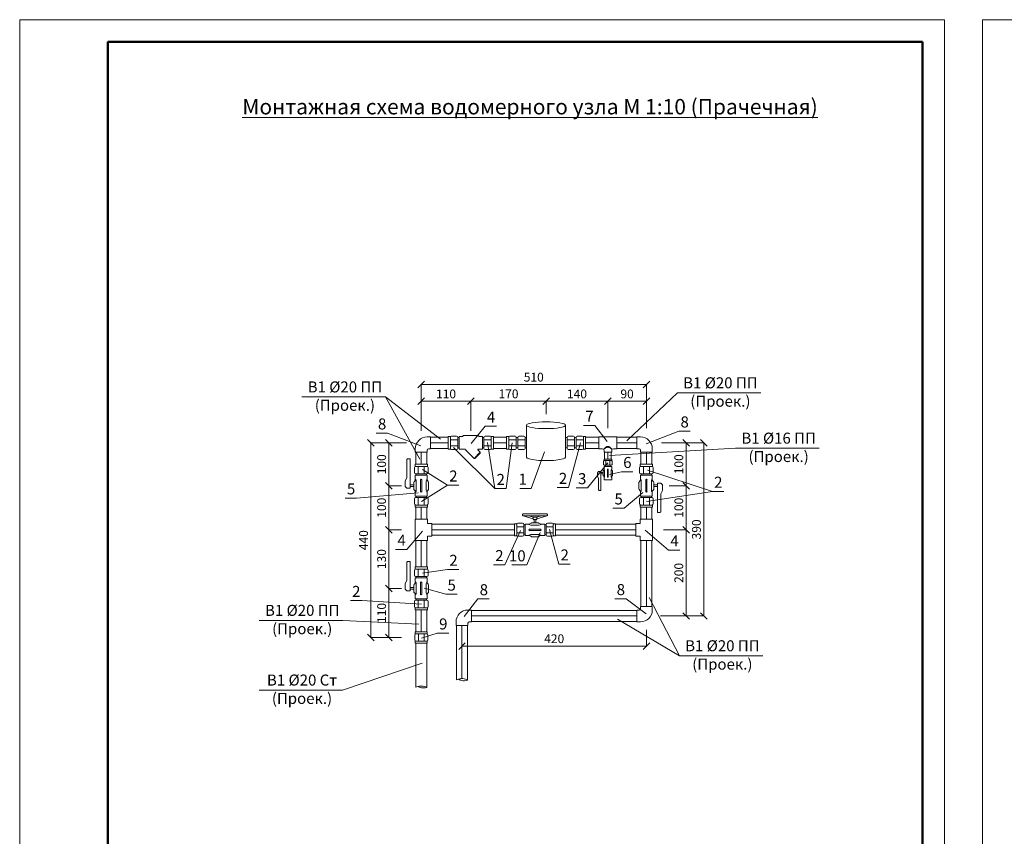
# Model space of a CAD drawing. Units: millimetres. Extents: x 423 to 1372, y -216 to 509.
# Drawn here: x 642 to 866, y 109 to 294 of the extents above; entities that cross this region are included whole.
import ezdxf

# ---------------------------------------------------------------- set-up
doc = ezdxf.new("R2010")
doc.units = ezdxf.units.MM
doc.layers.get('0').update_dxf_attribs({"lineweight": 15})
doc.layers.add('В1', color=150, linetype='Continuous', lineweight=15)
doc.styles.add('ГОСТ 20', font='isocpeui.ttf', dxfattribs={"height": 2})
doc.styles.add('ГОСТ25', font='isocpeui.ttf', dxfattribs={"height": 2.5})
doc.dimstyles.new('План50', dxfattribs={"dimtxt": 2, "dimasz": 1.5, "dimexe": 0, "dimexo": 0, "dimgap": 0.4, "dimtad": 1, "dimdec": 0, "dimlfac": 10, "dimrnd": 10, "dimtxsty": 'ГОСТ 20', "dimblk": 'OBLIQUE', "dimcen": 1.5, "dimclrd": 2, "dimclre": 2, "dimclrt": 2, "dimadec": 0, "dimazin": 0, "dimtfac": 1, "dimtdec": 0, "dimtmove": 2, "dimatfit": 3, "dimfxl": 0, "dimlwd": 9, "dimlwe": 9, "dimarcsym": 0})

# ---------------------------------------------------------------- blocks, each defined once
blk = doc.blocks.new('_Oblique')
at = {"color": 0, "linetype": 'ByBlock', "lineweight": -2}
blk.add_line((-0.5, -0.5), (0.5, 0.5), dxfattribs=at)
blk = doc.blocks.new('*D50')
at = {"color": 2, "linetype": 'Continuous', "lineweight": 9}
for p, q in [((728.76, 165.07), (725.94, 165.07)), ((725.94, 153.92), (725.94, 165.07)), ((728.76, 153.92), (725.94, 153.92))]:
    blk.add_line(p, q, dxfattribs=at)
at = {"layer": 'Defpoints', "color": 0, "lineweight": 9}
for p in [(725.94, 165.07), (728.76, 165.07), (728.76, 153.92)]:
    blk.add_point(p, dxfattribs=at)
at = {"color": 2, "lineweight": 9, "xscale": 1.5, "yscale": 1.5, "zscale": 1.5}
for p, rotation in [((725.94, 165.07), 90), ((725.94, 153.92), 270)]:
    blk.add_blockref('_Oblique', p, dxfattribs=dict(at, rotation=rotation))
at = {"color": 2, "lineweight": 9, "insert": (724.54, 159.49), "char_height": 2, "attachment_point": 5, "rotation": 90, "style": 'ГОСТ 20'}
blk.add_mtext('110', dxfattribs=at)
blk = doc.blocks.new('*D51')
at = {"color": 2, "linetype": 'Continuous', "lineweight": 9}
for p, q in [((728.76, 178.36), (725.94, 178.36)), ((725.94, 165.07), (725.94, 178.36)), ((728.76, 165.07), (725.94, 165.07))]:
    blk.add_line(p, q, dxfattribs=at)
at = {"layer": 'Defpoints', "color": 0, "lineweight": 9}
for p in [(725.94, 178.36), (728.76, 178.36), (728.76, 165.07)]:
    blk.add_point(p, dxfattribs=at)
at = {"color": 2, "lineweight": 9, "xscale": 1.5, "yscale": 1.5, "zscale": 1.5}
for p, rotation in [((725.94, 178.36), 90), ((725.94, 165.07), 270)]:
    blk.add_blockref('_Oblique', p, dxfattribs=dict(at, rotation=rotation))
at = {"color": 2, "lineweight": 9, "insert": (724.54, 171.71), "char_height": 2, "attachment_point": 5, "rotation": 90, "style": 'ГОСТ 20'}
blk.add_mtext('130', dxfattribs=at)
blk = doc.blocks.new('*D52')
at = {"color": 2, "linetype": 'Continuous', "lineweight": 9}
for p, q in [((728.76, 188.37), (725.94, 188.37)), ((725.94, 178.36), (725.94, 188.37)), ((728.76, 178.36), (725.94, 178.36))]:
    blk.add_line(p, q, dxfattribs=at)
at = {"layer": 'Defpoints', "color": 0, "lineweight": 9}
for p in [(725.94, 188.37), (728.76, 188.37), (728.76, 178.36)]:
    blk.add_point(p, dxfattribs=at)
at = {"color": 2, "lineweight": 9, "xscale": 1.5, "yscale": 1.5, "zscale": 1.5}
for p, rotation in [((725.94, 188.37), 90), ((725.94, 178.36), 270)]:
    blk.add_blockref('_Oblique', p, dxfattribs=dict(at, rotation=rotation))
at = {"color": 2, "lineweight": 9, "insert": (724.54, 183.37), "char_height": 2, "attachment_point": 5, "rotation": 90, "style": 'ГОСТ 20'}
blk.add_mtext('100', dxfattribs=at)
blk = doc.blocks.new('*D53')
at = {"color": 2, "linetype": 'Continuous', "lineweight": 9}
for p, q in [((729.93, 198.1), (725.94, 198.1)), ((725.94, 188.37), (725.94, 198.1)), ((728.76, 188.37), (725.94, 188.37))]:
    blk.add_line(p, q, dxfattribs=at)
at = {"layer": 'Defpoints', "color": 0, "lineweight": 9}
for p in [(725.94, 198.1), (729.93, 198.1), (728.76, 188.37)]:
    blk.add_point(p, dxfattribs=at)
at = {"color": 2, "lineweight": 9, "xscale": 1.5, "yscale": 1.5, "zscale": 1.5}
for p, rotation in [((725.94, 198.1), 90), ((725.94, 188.37), 270)]:
    blk.add_blockref('_Oblique', p, dxfattribs=dict(at, rotation=rotation))
at = {"color": 2, "lineweight": 9, "insert": (724.54, 193.24), "char_height": 2, "attachment_point": 5, "rotation": 90, "style": 'ГОСТ 20'}
blk.add_mtext('100', dxfattribs=at)
blk = doc.blocks.new('*D54')
at = {"color": 2, "linetype": 'Continuous', "lineweight": 9}
for p, q in [((729.93, 198.1), (721.84, 198.1)), ((721.84, 198.1), (721.84, 153.92)), ((728.76, 153.92), (721.84, 153.92))]:
    blk.add_line(p, q, dxfattribs=at)
at = {"layer": 'Defpoints', "color": 0, "lineweight": 9}
for p in [(729.93, 198.1), (721.84, 153.92), (728.76, 153.92)]:
    blk.add_point(p, dxfattribs=at)
at = {"color": 2, "lineweight": 9, "xscale": 1.5, "yscale": 1.5, "zscale": 1.5}
for p, rotation in [((721.84, 198.1), 90), ((721.84, 153.92), 270)]:
    blk.add_blockref('_Oblique', p, dxfattribs=dict(at, rotation=rotation))
at = {"color": 2, "lineweight": 9, "insert": (720.44, 176.01), "char_height": 2, "attachment_point": 5, "rotation": 90, "style": 'ГОСТ 20'}
blk.add_mtext('440', dxfattribs=at)
blk = doc.blocks.new('*D55')
at = {"color": 2, "linetype": 'Continuous', "lineweight": 9}
for p, q in [((733.27, 200.85), (733.27, 207.54)), ((733.27, 207.54), (744.54, 207.54)), ((744.54, 200.85), (744.54, 207.54))]:
    blk.add_line(p, q, dxfattribs=at)
at = {"layer": 'Defpoints', "color": 0, "lineweight": 9}
for p in [(744.54, 207.54), (733.27, 200.85), (744.54, 200.85)]:
    blk.add_point(p, dxfattribs=at)
at = {"color": 2, "lineweight": 9, "xscale": 1.5, "yscale": 1.5, "zscale": 1.5, "rotation": 180}
blk.add_blockref('_Oblique', (733.27, 207.54), dxfattribs=at)
at = {"color": 2, "lineweight": 9, "xscale": 1.5, "yscale": 1.5, "zscale": 1.5}
blk.add_blockref('_Oblique', (744.54, 207.54), dxfattribs=at)
at = {"color": 2, "lineweight": 9, "insert": (738.91, 208.94), "char_height": 2, "attachment_point": 5, "style": 'ГОСТ 20'}
blk.add_mtext('110', dxfattribs=at)
blk = doc.blocks.new('*D56')
at = {"color": 2, "linetype": 'Continuous', "lineweight": 9}
for p, q in [((744.54, 200.85), (744.54, 207.54)), ((744.54, 207.54), (761.63, 207.54)), ((761.63, 204.64), (761.63, 207.54))]:
    blk.add_line(p, q, dxfattribs=at)
at = {"layer": 'Defpoints', "color": 0, "lineweight": 9}
for p in [(761.63, 207.54), (761.63, 204.64), (744.54, 200.85)]:
    blk.add_point(p, dxfattribs=at)
at = {"color": 2, "lineweight": 9, "xscale": 1.5, "yscale": 1.5, "zscale": 1.5, "rotation": 180}
blk.add_blockref('_Oblique', (744.54, 207.54), dxfattribs=at)
at = {"color": 2, "lineweight": 9, "xscale": 1.5, "yscale": 1.5, "zscale": 1.5}
blk.add_blockref('_Oblique', (761.63, 207.54), dxfattribs=at)
at = {"color": 2, "lineweight": 9, "insert": (753.09, 208.95), "char_height": 2, "attachment_point": 5, "style": 'ГОСТ 20'}
blk.add_mtext('170', dxfattribs=at)
blk = doc.blocks.new('*D57')
at = {"color": 2, "linetype": 'Continuous', "lineweight": 9}
for p, q in [((761.63, 204.64), (761.63, 207.54)), ((761.63, 207.54), (775.65, 207.54)), ((775.65, 201.42), (775.65, 207.54))]:
    blk.add_line(p, q, dxfattribs=at)
at = {"layer": 'Defpoints', "color": 0, "lineweight": 9}
for p in [(775.65, 207.54), (761.63, 204.64), (775.65, 201.42)]:
    blk.add_point(p, dxfattribs=at)
at = {"color": 2, "lineweight": 9, "xscale": 1.5, "yscale": 1.5, "zscale": 1.5, "rotation": 180}
blk.add_blockref('_Oblique', (761.63, 207.54), dxfattribs=at)
at = {"color": 2, "lineweight": 9, "xscale": 1.5, "yscale": 1.5, "zscale": 1.5}
blk.add_blockref('_Oblique', (775.65, 207.54), dxfattribs=at)
at = {"color": 2, "lineweight": 9, "insert": (768.64, 208.94), "char_height": 2, "attachment_point": 5, "style": 'ГОСТ 20'}
blk.add_mtext('140', dxfattribs=at)
blk = doc.blocks.new('*D58')
at = {"color": 2, "linetype": 'Continuous', "lineweight": 9}
for p, q in [((775.65, 201.42), (775.65, 207.54)), ((775.65, 207.54), (784.4, 207.54)), ((784.4, 201.42), (784.4, 207.54))]:
    blk.add_line(p, q, dxfattribs=at)
at = {"layer": 'Defpoints', "color": 0, "lineweight": 9}
for p in [(784.4, 207.54), (775.65, 201.42), (784.4, 201.42)]:
    blk.add_point(p, dxfattribs=at)
at = {"color": 2, "lineweight": 9, "xscale": 1.5, "yscale": 1.5, "zscale": 1.5, "rotation": 180}
blk.add_blockref('_Oblique', (775.65, 207.54), dxfattribs=at)
at = {"color": 2, "lineweight": 9, "xscale": 1.5, "yscale": 1.5, "zscale": 1.5}
blk.add_blockref('_Oblique', (784.4, 207.54), dxfattribs=at)
at = {"color": 2, "lineweight": 9, "insert": (780.02, 208.94), "char_height": 2, "attachment_point": 5, "style": 'ГОСТ 20'}
blk.add_mtext('90', dxfattribs=at)
blk = doc.blocks.new('*D59')
at = {"color": 2, "linetype": 'Continuous', "lineweight": 9}
for p, q in [((733.27, 207.54), (733.27, 211.35)), ((733.27, 211.35), (784.4, 211.35)), ((784.4, 207.54), (784.4, 211.35))]:
    blk.add_line(p, q, dxfattribs=at)
at = {"layer": 'Defpoints', "color": 0, "lineweight": 9}
for p in [(784.4, 211.35), (733.27, 207.54), (784.4, 207.54)]:
    blk.add_point(p, dxfattribs=at)
at = {"color": 2, "lineweight": 9, "xscale": 1.5, "yscale": 1.5, "zscale": 1.5, "rotation": 180}
blk.add_blockref('_Oblique', (733.27, 211.35), dxfattribs=at)
at = {"color": 2, "lineweight": 9, "xscale": 1.5, "yscale": 1.5, "zscale": 1.5}
blk.add_blockref('_Oblique', (784.4, 211.35), dxfattribs=at)
at = {"color": 2, "lineweight": 9, "insert": (758.83, 212.75), "char_height": 2, "attachment_point": 5, "style": 'ГОСТ 20'}
blk.add_mtext('510', dxfattribs=at)
blk = doc.blocks.new('*D60')
at = {"color": 2, "linetype": 'Continuous', "lineweight": 9}
for p, q in [((787.84, 198.1), (793.42, 198.1)), ((793.42, 198.1), (793.42, 188.37)), ((789.54, 188.37), (793.42, 188.37))]:
    blk.add_line(p, q, dxfattribs=at)
at = {"layer": 'Defpoints', "color": 0, "lineweight": 9}
for p in [(787.84, 198.1), (789.54, 188.37), (793.42, 188.37)]:
    blk.add_point(p, dxfattribs=at)
at = {"color": 2, "lineweight": 9, "xscale": 1.5, "yscale": 1.5, "zscale": 1.5}
for p, rotation in [((793.42, 198.1), 90), ((793.42, 188.37), 270)]:
    blk.add_blockref('_Oblique', p, dxfattribs=dict(at, rotation=rotation))
at = {"color": 2, "lineweight": 9, "insert": (792.02, 193.24), "char_height": 2, "attachment_point": 5, "rotation": 90, "style": 'ГОСТ 20'}
blk.add_mtext('100', dxfattribs=at)
blk = doc.blocks.new('*D61')
at = {"color": 2, "linetype": 'Continuous', "lineweight": 9}
for p, q in [((789.54, 188.37), (793.42, 188.37)), ((793.42, 188.37), (793.42, 178.36)), ((788.32, 178.36), (793.42, 178.36))]:
    blk.add_line(p, q, dxfattribs=at)
at = {"layer": 'Defpoints', "color": 0, "lineweight": 9}
for p in [(789.54, 188.37), (788.32, 178.36), (793.42, 178.36)]:
    blk.add_point(p, dxfattribs=at)
at = {"color": 2, "lineweight": 9, "xscale": 1.5, "yscale": 1.5, "zscale": 1.5}
for p, rotation in [((793.42, 188.37), 90), ((793.42, 178.36), 270)]:
    blk.add_blockref('_Oblique', p, dxfattribs=dict(at, rotation=rotation))
at = {"color": 2, "lineweight": 9, "insert": (792.02, 183.37), "char_height": 2, "attachment_point": 5, "rotation": 90, "style": 'ГОСТ 20'}
blk.add_mtext('100', dxfattribs=at)
blk = doc.blocks.new('*D62')
at = {"color": 2, "linetype": 'Continuous', "lineweight": 9}
for p, q in [((788.32, 178.36), (793.42, 178.36)), ((793.42, 178.36), (793.42, 158.8)), ((787.62, 158.8), (793.42, 158.8))]:
    blk.add_line(p, q, dxfattribs=at)
at = {"layer": 'Defpoints', "color": 0, "lineweight": 9}
for p in [(788.32, 178.36), (787.62, 158.8), (793.42, 158.8)]:
    blk.add_point(p, dxfattribs=at)
at = {"color": 2, "lineweight": 9, "xscale": 1.5, "yscale": 1.5, "zscale": 1.5}
for p, rotation in [((793.42, 178.36), 90), ((793.42, 158.8), 270)]:
    blk.add_blockref('_Oblique', p, dxfattribs=dict(at, rotation=rotation))
at = {"color": 2, "lineweight": 9, "insert": (792.02, 168.58), "char_height": 2, "attachment_point": 5, "rotation": 90, "style": 'ГОСТ 20'}
blk.add_mtext('200', dxfattribs=at)
blk = doc.blocks.new('*D63')
at = {"color": 2, "linetype": 'Continuous', "lineweight": 9}
for p, q in [((793.42, 198.1), (797.42, 198.1)), ((797.42, 198.1), (797.42, 158.8)), ((793.42, 158.8), (797.42, 158.8))]:
    blk.add_line(p, q, dxfattribs=at)
at = {"layer": 'Defpoints', "color": 0, "lineweight": 9}
for p in [(793.42, 198.1), (793.42, 158.8), (797.42, 158.8)]:
    blk.add_point(p, dxfattribs=at)
at = {"color": 2, "lineweight": 9, "xscale": 1.5, "yscale": 1.5, "zscale": 1.5}
for p, rotation in [((797.42, 198.1), 90), ((797.42, 158.8), 270)]:
    blk.add_blockref('_Oblique', p, dxfattribs=dict(at, rotation=rotation))
at = {"color": 2, "lineweight": 9, "insert": (796.02, 178.45), "char_height": 2, "attachment_point": 5, "rotation": 90, "style": 'ГОСТ 20'}
blk.add_mtext('390', dxfattribs=at)
blk = doc.blocks.new('*D64')
at = {"color": 2, "linetype": 'Continuous', "lineweight": 9}
for p, q in [((784.4, 155.68), (784.4, 151.98)), ((742.53, 150.62), (742.53, 151.98)), ((784.4, 151.98), (742.53, 151.98))]:
    blk.add_line(p, q, dxfattribs=at)
at = {"layer": 'Defpoints', "color": 0, "lineweight": 9}
for p in [(784.4, 155.68), (742.53, 151.98), (742.53, 150.62)]:
    blk.add_point(p, dxfattribs=at)
at = {"color": 2, "lineweight": 9, "xscale": 1.5, "yscale": 1.5, "zscale": 1.5, "rotation": 180}
blk.add_blockref('_Oblique', (742.53, 151.98), dxfattribs=at)
at = {"color": 2, "lineweight": 9, "xscale": 1.5, "yscale": 1.5, "zscale": 1.5}
blk.add_blockref('_Oblique', (784.4, 151.98), dxfattribs=at)
at = {"color": 2, "lineweight": 9, "insert": (763.47, 153.38), "char_height": 2, "attachment_point": 5, "style": 'ГОСТ 20'}
blk.add_mtext('420', dxfattribs=at)

msp = doc.modelspace()

# ---------------------------------------------------------------- linework, layer by layer
at = {"color": 2, "lineweight": 0}
for p, q in [((642.1, 294.13), (852.1, 294.13)), ((642.1, -2.87), (642.1, 294.13)), ((852.1, 294.13), (852.1, -2.87)), ((860.72, 294.13), (1070.72, 294.13)), ((860.72, -2.87), (860.72, 294.13))]:
    msp.add_line(p, q, dxfattribs=at)
at = {"lineweight": 50}
for p, q in [((662.1, 289.13), (847.1, 289.13)), ((662.1, 2.13), (662.1, 289.13)), ((847.1, 289.13), (847.1, 2.13))]:
    msp.add_line(p, q, dxfattribs=at)
at = {"lineweight": 9}
for p, q in [((747.78, 201.87), (744.64, 197.94)), ((750.36, 201.87), (747.78, 201.87)), ((772.69, 202.06), (770.11, 202.06)), ((772.69, 202.06), (775.46, 198.37)), ((725.62, 200.31), (723.04, 200.31)), ((725.62, 200.31), (733.21, 197.41)), ((791.74, 200.76), (784.37, 197.85)), ((794.32, 200.76), (791.74, 200.76)), ((749.97, 187.7), (740.63, 197.04)), ((749.97, 187.7), (748.3, 198.14)), ((752.55, 187.7), (753.92, 198.12)), ((766.7, 187.95), (769.42, 198.09)), ((758.24, 187.77), (761.23, 196.08)), ((771.06, 187.88), (775.62, 193.57)), ((739.22, 188.49), (733.55, 192.05)), ((778.73, 191.55), (776.03, 190.91)), ((781.31, 191.55), (778.73, 191.55)), ((799.38, 187.08), (784.64, 191.91)), ((739.22, 188.49), (733.37, 184.82)), ((741.8, 188.49), (739.22, 188.49)), ((766.7, 187.95), (764.12, 187.95)), ((771.06, 187.88), (768.48, 187.88)), ((718.58, 185.57), (732.56, 186.73)), ((752.55, 187.7), (749.97, 187.7)), ((758.24, 187.77), (755.66, 187.77)), ((779.34, 183.27), (783.57, 186.81)), ((799.38, 187.08), (784.45, 184.81)), ((801.96, 187.08), (799.38, 187.08)), ((718.58, 185.57), (715.99, 185.57)), ((779.34, 183.27), (776.75, 183.27)), ((730.04, 173.89), (733.6, 178.04)), ((752.26, 170.42), (755.84, 178.2)), ((757.28, 170.38), (760.28, 177.78)), ((764.51, 170.57), (762.38, 178.42)), ((789.44, 173.74), (784.1, 178.31)), ((730.04, 173.89), (727.46, 173.89)), ((792.02, 173.74), (789.44, 173.74)), ((752.26, 170.42), (749.68, 170.42)), ((757.28, 170.38), (753.83, 170.38)), ((767.09, 170.57), (764.51, 170.57)), ((739.24, 169.36), (733.53, 168.5)), ((741.82, 169.36), (739.24, 169.36)), ((738.83, 163.72), (733.96, 165.13)), ((741.41, 163.72), (738.83, 163.72)), ((719.76, 162.3), (717.18, 162.3)), ((719.76, 162.3), (733.37, 161.47)), ((746.14, 162.67), (743, 158.66)), ((748.72, 162.67), (746.14, 162.67)), ((779.83, 162.71), (777.25, 162.71)), ((779.83, 162.71), (784.32, 159.28)), ((736.93, 154.91), (733.3, 153.78)), ((739.51, 154.91), (736.93, 154.91))]:
    msp.add_line(p, q, dxfattribs=at)
at = {"layer": 'В1', "lineweight": 9}
for p, q in [((706.19, 208.51), (725.14, 208.51)), ((725.14, 208.51), (732.96, 194.37)), ((725.14, 208.51), (737.62, 198.95)), ((791.45, 209.44), (779.95, 198.59)), ((791.45, 209.44), (810.4, 209.44)), ((773.6, 196.76), (773.6, 199.45)), ((773.6, 199.45), (777.7, 199.45)), ((777.7, 196.76), (777.7, 199.45)), ((774.39, 196.76), (773.6, 196.76)), ((804.67, 196.88), (776.05, 195.22)), ((776.91, 196.76), (777.7, 196.76)), ((804.67, 196.88), (823.62, 196.88)), ((774.78, 195.97), (774.78, 196.37)), ((776.52, 195.97), (774.78, 195.97)), ((774.86, 195.97), (774.86, 194.39)), ((776.44, 195.97), (776.44, 194.39)), ((776.52, 195.97), (776.52, 196.37)), ((774.86, 194.39), (776.44, 194.39)), ((774.96, 192.73), (774.96, 193.06)), ((776.33, 192.73), (776.33, 193.06)), ((791.9, 149.76), (785.03, 162.97)), ((696.49, 157.8), (715.44, 157.8)), ((715.44, 157.8), (732.7, 156.94)), ((791.9, 149.76), (777.87, 158.09)), ((715.4, 141.98), (733.46, 148.12)), ((791.9, 149.76), (810.85, 149.76)), ((696.45, 141.98), (715.4, 141.98))]:
    msp.add_line(p, q, dxfattribs=at)
at = {"layer": 'В1'}
for p, q in [((757.2, 202.09), (757.2, 194.82)), ((766.06, 202.09), (766.06, 194.82)), ((735.41, 199.45), (734.62, 199.45)), ((735.41, 196.76), (735.41, 199.45)), ((735.41, 199.35), (739.41, 199.35)), ((739.41, 196.69), (739.41, 199.52)), ((739.41, 199.52), (739.94, 199.52)), ((739.91, 199.38), (739.91, 196.83)), ((741.32, 199.65), (740.17, 199.65)), ((741.59, 199.38), (741.59, 196.83)), ((741.92, 199.28), (741.59, 199.28)), ((741.92, 196.69), (741.92, 199.52)), ((742.57, 199.52), (741.92, 199.52)), ((742.68, 199.57), (742.86, 199.74)), ((746.11, 199.79), (742.97, 199.79)), ((746.4, 199.57), (746.22, 199.74)), ((747.16, 199.52), (746.52, 199.52)), ((747.16, 196.69), (747.16, 199.52)), ((747.16, 199.28), (747.5, 199.28)), ((747.5, 199.38), (747.5, 196.83)), ((747.77, 199.65), (748.91, 199.65)), ((749.67, 199.52), (749.14, 199.52)), ((749.18, 199.38), (749.18, 196.83)), ((749.67, 196.69), (749.67, 199.52)), ((749.67, 199.35), (752.67, 199.35)), ((752.67, 196.69), (752.67, 199.52)), ((752.67, 199.52), (753.2, 199.52)), ((753.16, 199.38), (753.16, 196.83)), ((754.58, 199.65), (753.43, 199.65)), ((754.85, 199.38), (754.85, 196.83)), ((755.18, 199.28), (754.85, 199.28)), ((755.18, 199.38), (755.18, 196.83)), ((756.6, 199.65), (755.45, 199.65)), ((756.87, 199.38), (756.87, 196.83)), ((757.2, 199.28), (756.87, 199.28)), ((766.06, 199.28), (766.4, 199.28)), ((766.4, 199.38), (766.4, 196.83)), ((766.67, 199.65), (767.81, 199.65)), ((768.08, 199.38), (768.08, 196.83)), ((768.08, 199.28), (768.42, 199.28)), ((768.42, 199.38), (768.42, 196.83)), ((768.69, 199.65), (769.83, 199.65)), ((770.6, 199.52), (770.07, 199.52)), ((770.1, 199.38), (770.1, 196.83)), ((770.6, 196.69), (770.6, 199.52)), ((770.6, 199.35), (773.6, 199.35)), ((777.7, 199.35), (782.26, 199.35)), ((782.26, 196.76), (782.26, 199.45)), ((782.26, 199.45), (783.05, 199.45)), ((731.93, 195.96), (731.93, 196.76)), ((735.41, 196.76), (734.92, 196.76)), ((735.41, 198.1), (739.41, 198.1)), ((735.41, 196.85), (739.41, 196.85)), ((741.59, 198.79), (739.91, 198.79)), ((741.59, 197.42), (739.91, 197.42)), ((741.92, 196.93), (741.59, 196.93)), ((747.16, 196.93), (747.5, 196.93)), ((747.5, 198.79), (749.18, 198.79)), ((747.5, 197.42), (749.18, 197.42)), ((749.67, 198.1), (752.67, 198.1)), ((749.67, 196.85), (752.67, 196.85)), ((754.85, 198.79), (753.16, 198.79)), ((754.85, 197.42), (753.16, 197.42)), ((755.18, 196.93), (754.85, 196.93)), ((756.87, 198.79), (755.18, 198.79)), ((756.87, 197.42), (755.18, 197.42)), ((757.2, 196.93), (756.87, 196.93)), ((766.06, 196.93), (766.4, 196.93)), ((766.4, 198.79), (768.08, 198.79)), ((766.4, 197.42), (768.08, 197.42)), ((768.08, 196.93), (768.42, 196.93)), ((768.42, 198.79), (770.1, 198.79)), ((768.42, 197.42), (770.1, 197.42)), ((770.6, 198.1), (773.6, 198.1)), ((770.6, 196.85), (773.6, 196.85)), ((777.7, 198.1), (782.26, 198.1)), ((777.7, 196.85), (782.26, 196.85)), ((782.26, 196.76), (782.75, 196.76)), ((785.74, 195.96), (785.74, 196.76)), ((734.62, 195.96), (731.93, 195.96)), ((732.02, 193.25), (732.02, 195.96)), ((733.27, 193.25), (733.27, 195.96)), ((734.52, 193.25), (734.52, 195.96)), ((734.62, 195.96), (734.62, 196.45)), ((739.41, 196.69), (739.94, 196.69)), ((741.32, 196.56), (740.17, 196.56)), ((741.92, 196.69), (742.91, 196.69)), ((745.28, 194.58), (743.36, 196.5)), ((745.28, 194.58), (746.65, 195.95)), ((745.28, 194.58), (745.48, 194.58)), ((745.48, 194.58), (746.65, 195.76)), ((746.65, 195.95), (746.18, 196.42)), ((747.16, 196.69), (746.3, 196.69)), ((746.65, 195.95), (746.65, 195.76)), ((747.77, 196.56), (748.91, 196.56)), ((749.67, 196.69), (749.14, 196.69)), ((752.67, 196.69), (753.2, 196.69)), ((754.58, 196.56), (753.43, 196.56)), ((756.6, 196.56), (755.45, 196.56)), ((766.67, 196.56), (767.81, 196.56)), ((768.69, 196.56), (769.83, 196.56)), ((770.6, 196.69), (770.07, 196.69)), ((775.65, 195.97), (775.65, 194.39)), ((783.05, 195.96), (783.05, 196.45)), ((783.05, 195.96), (785.74, 195.96)), ((783.15, 193.25), (783.15, 195.96)), ((784.4, 193.25), (784.4, 195.96)), ((785.65, 193.25), (785.65, 195.96)), ((730, 194.29), (730.19, 194.47)), ((730, 190.24), (730, 194.29)), ((730.19, 194.47), (730.74, 194.47)), ((730.74, 188.91), (730.74, 194.47)), ((731.72, 191.34), (731.72, 192.48)), ((734.69, 193.25), (731.86, 193.25)), ((731.86, 193.25), (731.86, 192.72)), ((731.99, 192.75), (734.55, 192.75)), ((732.59, 191.07), (732.59, 192.75)), ((733.96, 191.07), (733.96, 192.75)), ((734.69, 193.25), (734.69, 192.72)), ((734.82, 191.34), (734.82, 192.48)), ((774.7, 193.22), (774.7, 193.92)), ((776.52, 194.39), (774.78, 194.39)), ((774.78, 194.39), (774.78, 194.07)), ((774.78, 192.73), (776.52, 192.73)), ((774.78, 192.73), (774.78, 192.15)), ((774.86, 194.09), (776.44, 194.09)), ((774.86, 193.06), (776.44, 193.06)), ((775.23, 193.06), (775.23, 194.09)), ((776.07, 193.06), (776.07, 194.09)), ((776.52, 194.39), (776.52, 194.07)), ((776.52, 192.73), (776.52, 192.15)), ((776.6, 193.22), (776.6, 193.92)), ((782.85, 191.34), (782.85, 192.48)), ((782.98, 193.25), (785.81, 193.25)), ((782.98, 193.25), (782.98, 192.72)), ((785.68, 192.75), (783.11, 192.75)), ((783.71, 191.07), (783.71, 192.75)), ((785.08, 191.07), (785.08, 192.75)), ((785.81, 193.25), (785.81, 192.72)), ((785.95, 191.34), (785.95, 192.48)), ((729.61, 189.43), (730, 190.24)), ((731.92, 190.73), (734.62, 190.73)), ((731.92, 190.73), (731.92, 189.83)), ((731.99, 191.07), (734.55, 191.07)), ((732.09, 190.73), (732.09, 191.07)), ((734.45, 190.73), (734.45, 191.07)), ((734.62, 190.73), (734.62, 189.83)), ((773.54, 191.56), (773.3, 191.31)), ((773.3, 191.31), (773.3, 190.53)), ((773.3, 190.53), (773.55, 190)), ((774.02, 191.56), (773.54, 191.56)), ((774.02, 191.56), (774.02, 190.86)), ((774.57, 191.34), (774.02, 191.34)), ((774.57, 191.08), (774.02, 191.08)), ((774.02, 190.86), (774.02, 187.28)), ((774.57, 191.66), (774.57, 190.76)), ((774.63, 191.81), (774.66, 191.84)), ((774.63, 190.6), (774.66, 190.58)), ((774.78, 192.15), (774.81, 192.12)), ((774.78, 190.27), (774.81, 190.3)), ((774.78, 190.27), (774.78, 189.69)), ((774.91, 190.54), (774.91, 191.87)), ((775.55, 190.37), (775.55, 192.05)), ((775.74, 190.37), (775.74, 192.05)), ((776.39, 190.54), (776.39, 191.87)), ((776.52, 192.15), (776.49, 192.12)), ((776.52, 190.27), (776.49, 190.3)), ((776.52, 190.27), (776.52, 189.69)), ((776.67, 191.81), (776.64, 191.84)), ((776.67, 190.6), (776.64, 190.58)), ((776.73, 191.66), (776.73, 190.76)), ((783.05, 189.83), (783.05, 190.73)), ((785.75, 190.73), (783.05, 190.73)), ((785.68, 191.07), (783.11, 191.07)), ((783.22, 190.73), (783.22, 191.07)), ((785.58, 190.73), (785.58, 191.07)), ((785.75, 189.83), (785.75, 190.73)), ((729.61, 188.21), (729.61, 189.43)), ((730, 187.83), (729.61, 188.21)), ((730.74, 187.83), (730, 187.83)), ((730.74, 187.83), (730.74, 188.91)), ((731.59, 188.57), (730.74, 188.57)), ((731.59, 188.17), (730.74, 188.17)), ((731.59, 189.07), (731.59, 187.67)), ((731.68, 189.31), (731.73, 189.35)), ((731.92, 189.83), (731.97, 189.78)), ((732.13, 187.34), (732.13, 189.4)), ((733.13, 187.06), (733.13, 189.68)), ((733.42, 187.06), (733.42, 189.68)), ((734.42, 187.34), (734.42, 189.4)), ((734.62, 189.83), (734.58, 189.78)), ((734.86, 189.31), (734.82, 189.35)), ((734.96, 189.07), (734.96, 187.67)), ((773.55, 190), (773.55, 187.4)), ((774.78, 189.69), (776.52, 189.69)), ((782.71, 187.67), (782.71, 189.07)), ((782.81, 189.31), (782.85, 189.35)), ((783.05, 189.83), (783.09, 189.78)), ((783.25, 189.4), (783.25, 187.34)), ((784.25, 189.68), (784.25, 187.06)), ((784.54, 189.68), (784.54, 187.06)), ((785.54, 189.4), (785.54, 187.34)), ((785.75, 189.83), (785.7, 189.78)), ((785.98, 189.31), (785.94, 189.35)), ((786.08, 187.67), (786.08, 189.07)), ((786.08, 188.57), (786.93, 188.57)), ((786.08, 188.17), (786.93, 188.17)), ((786.93, 188.91), (786.93, 187.83)), ((786.93, 188.91), (787.67, 188.91)), ((786.93, 187.83), (786.93, 182.27)), ((787.67, 188.91), (788.06, 188.53)), ((788.06, 188.53), (788.06, 187.31)), ((731.68, 187.43), (731.73, 187.39)), ((731.92, 186.91), (731.97, 186.96)), ((731.92, 186.91), (731.92, 186.01)), ((731.92, 186.01), (734.62, 186.01)), ((731.99, 185.67), (734.55, 185.67)), ((732.09, 186.01), (732.09, 185.67)), ((732.59, 185.67), (732.59, 183.99)), ((733.96, 185.67), (733.96, 183.99)), ((734.45, 186.01), (734.45, 185.67)), ((734.62, 186.91), (734.58, 186.96)), ((734.62, 186.91), (734.62, 186.01)), ((734.86, 187.43), (734.82, 187.39)), ((773.55, 187.4), (773.66, 187.28)), ((773.66, 187.28), (774.02, 187.28)), ((782.81, 187.43), (782.85, 187.39)), ((783.05, 186.91), (783.09, 186.96)), ((783.05, 186.01), (783.05, 186.91)), ((785.75, 186.01), (783.05, 186.01)), ((785.68, 185.67), (783.11, 185.67)), ((783.22, 186.01), (783.22, 185.67)), ((783.71, 185.67), (783.71, 183.99)), ((785.08, 185.67), (785.08, 183.99)), ((785.58, 186.01), (785.58, 185.67)), ((785.75, 186.91), (785.7, 186.96)), ((785.75, 186.01), (785.75, 186.91)), ((785.98, 187.43), (785.94, 187.39)), ((788.06, 187.31), (787.67, 186.5)), ((787.67, 186.5), (787.67, 182.45)), ((731.72, 185.4), (731.72, 184.26)), ((731.86, 183.49), (731.86, 184.02)), ((734.69, 183.49), (731.86, 183.49)), ((731.99, 183.99), (734.55, 183.99)), ((732.02, 180.78), (732.02, 183.49)), ((733.27, 180.78), (733.27, 183.49)), ((734.52, 180.78), (734.52, 183.49)), ((734.69, 183.49), (734.69, 184.02)), ((734.82, 185.4), (734.82, 184.26)), ((782.85, 185.4), (782.85, 184.26)), ((782.98, 183.49), (782.98, 184.02)), ((782.98, 183.49), (785.81, 183.49)), ((785.68, 183.99), (783.11, 183.99)), ((783.15, 180.78), (783.15, 183.49)), ((784.4, 180.78), (784.4, 183.49)), ((785.65, 180.78), (785.65, 183.49)), ((785.81, 183.49), (785.81, 184.02)), ((785.95, 185.4), (785.95, 184.26)), ((756.41, 181.96), (759.11, 181.96)), ((758.69, 180.84), (756.43, 181.54)), ((756.43, 181.54), (759.11, 181.54)), ((758.69, 181.24), (757.71, 181.54)), ((759.53, 181.24), (758.69, 181.24)), ((758.69, 181.24), (758.69, 180.69)), ((761.81, 181.96), (759.11, 181.96)), ((761.79, 181.54), (759.11, 181.54)), ((759.53, 180.84), (761.79, 181.54)), ((759.53, 181.24), (760.51, 181.54)), ((759.53, 180.69), (759.53, 181.24)), ((787.48, 182.27), (786.93, 182.27)), ((787.67, 182.45), (787.48, 182.27)), ((734.69, 180.78), (731.86, 180.78)), ((731.86, 180.78), (731.86, 175.94)), ((734.69, 180.78), (734.69, 179.78)), ((734.69, 179.78), (735.69, 179.78)), ((735.69, 176.94), (735.69, 179.78)), ((735.69, 179.61), (754.48, 179.61)), ((754.48, 177.01), (754.48, 179.7)), ((754.48, 179.7), (754.98, 179.7)), ((754.95, 179.58), (754.95, 177.14)), ((756.55, 179.01), (754.95, 179.01)), ((756.29, 179.83), (755.2, 179.83)), ((756.55, 179.58), (756.55, 177.14)), ((756.87, 179.48), (756.55, 179.48)), ((757.72, 179.64), (756.87, 179.64)), ((756.87, 179.64), (756.87, 177.08)), ((757.72, 179.64), (757.77, 179.6)), ((758.13, 179.45), (760.09, 179.45)), ((758.22, 179.87), (758.18, 179.83)), ((759.78, 179.96), (758.44, 179.96)), ((758.69, 180.69), (759.53, 180.69)), ((758.92, 179.96), (758.92, 180.69)), ((759.3, 179.96), (759.3, 180.69)), ((760.01, 179.87), (760.04, 179.83)), ((760.5, 179.64), (760.45, 179.6)), ((761.35, 179.64), (760.5, 179.64)), ((761.35, 179.64), (761.35, 177.08)), ((761.35, 179.48), (761.67, 179.48)), ((761.67, 179.58), (761.67, 177.14)), ((761.67, 179.01), (763.27, 179.01)), ((761.93, 179.83), (763.02, 179.83)), ((763.74, 179.7), (763.24, 179.7)), ((763.27, 179.58), (763.27, 177.14)), ((763.74, 177.01), (763.74, 179.7)), ((763.74, 179.61), (781.98, 179.61)), ((781.98, 176.94), (781.98, 179.78)), ((782.98, 179.78), (781.98, 179.78)), ((782.98, 180.78), (785.81, 180.78)), ((782.98, 180.78), (782.98, 179.78)), ((785.81, 180.78), (785.81, 175.94)), ((734.69, 175.94), (734.69, 176.94)), ((734.69, 176.94), (735.69, 176.94)), ((735.69, 178.36), (754.48, 178.36)), ((735.69, 177.11), (754.48, 177.11)), ((754.48, 177.01), (754.98, 177.01)), ((756.55, 177.71), (754.95, 177.71)), ((756.29, 176.89), (755.2, 176.89)), ((756.87, 177.24), (756.55, 177.24)), ((757.72, 177.08), (756.87, 177.08)), ((757.72, 177.08), (757.77, 177.12)), ((757.86, 178.5), (760.36, 178.5)), ((757.86, 178.22), (760.36, 178.22)), ((758.13, 177.27), (760.09, 177.27)), ((758.22, 176.85), (758.18, 176.89)), ((759.78, 176.76), (758.44, 176.76)), ((760.01, 176.85), (760.04, 176.89)), ((760.5, 177.08), (760.45, 177.12)), ((761.35, 177.08), (760.5, 177.08)), ((761.35, 177.24), (761.67, 177.24)), ((761.67, 177.71), (763.27, 177.71)), ((761.93, 176.89), (763.02, 176.89)), ((763.74, 177.01), (763.24, 177.01)), ((763.74, 178.36), (781.98, 178.36)), ((763.74, 177.11), (781.98, 177.11)), ((782.98, 176.94), (781.98, 176.94)), ((782.98, 175.94), (782.98, 176.94)), ((734.69, 175.94), (731.86, 175.94)), ((732.02, 169.94), (732.02, 175.94)), ((733.27, 169.94), (733.27, 175.94)), ((734.52, 169.94), (734.52, 175.94)), ((782.98, 175.94), (785.81, 175.94)), ((783.15, 175.94), (783.15, 160.94)), ((784.4, 175.94), (784.4, 160.94)), ((785.65, 175.94), (785.65, 160.94)), ((730, 170.99), (730.19, 171.17)), ((730, 166.94), (730, 170.99)), ((730.19, 171.17), (730.74, 171.17)), ((730.74, 165.61), (730.74, 171.17)), ((734.69, 169.94), (731.86, 169.94)), ((731.86, 169.94), (731.86, 169.41)), ((734.69, 169.94), (734.69, 169.41)), ((731.72, 168.03), (731.72, 169.18)), ((731.99, 169.45), (734.55, 169.45)), ((731.99, 167.76), (734.55, 167.76)), ((732.09, 167.43), (732.09, 167.76)), ((732.59, 167.76), (732.59, 169.45)), ((733.96, 167.76), (733.96, 169.45)), ((734.45, 167.43), (734.45, 167.76)), ((734.82, 168.03), (734.82, 169.18)), ((729.61, 166.12), (730, 166.94)), ((729.61, 164.91), (729.61, 166.12)), ((730.74, 164.53), (730.74, 165.61)), ((731.59, 165.77), (731.59, 164.36)), ((731.68, 166.01), (731.73, 166.05)), ((731.92, 167.43), (734.62, 167.43)), ((731.92, 167.43), (731.92, 166.53)), ((731.92, 166.53), (731.97, 166.48)), ((732.13, 164.03), (732.13, 166.1)), ((733.13, 163.75), (733.13, 166.38)), ((733.42, 163.75), (733.42, 166.38)), ((734.42, 164.03), (734.42, 166.1)), ((734.62, 166.53), (734.58, 166.48)), ((734.62, 167.43), (734.62, 166.53)), ((734.86, 166.01), (734.82, 166.05)), ((734.96, 165.77), (734.96, 164.36)), ((730, 164.53), (729.61, 164.91)), ((730.74, 164.53), (730, 164.53)), ((731.59, 165.27), (730.74, 165.27)), ((731.59, 164.86), (730.74, 164.86)), ((731.68, 164.12), (731.73, 164.08)), ((731.92, 163.61), (731.97, 163.65)), ((731.92, 163.61), (731.92, 162.71)), ((734.62, 163.61), (734.58, 163.65)), ((734.62, 163.61), (734.62, 162.71)), ((734.86, 164.12), (734.82, 164.08)), ((731.72, 162.1), (731.72, 160.95)), ((731.92, 162.71), (734.62, 162.71)), ((731.99, 162.37), (734.55, 162.37)), ((732.09, 162.71), (732.09, 162.37)), ((732.59, 162.37), (732.59, 160.68)), ((733.96, 162.37), (733.96, 160.68)), ((734.45, 162.71), (734.45, 162.37)), ((734.82, 162.1), (734.82, 160.95)), ((731.86, 160.19), (731.86, 160.72)), ((734.69, 160.19), (731.86, 160.19)), ((731.99, 160.68), (734.55, 160.68)), ((732.02, 155.19), (732.02, 160.19)), ((733.27, 155.19), (733.27, 160.19)), ((734.52, 155.19), (734.52, 160.19)), ((734.69, 160.19), (734.69, 160.72)), ((744.67, 160.15), (743.88, 160.15)), ((744.67, 157.46), (744.67, 160.15)), ((782.26, 160.05), (744.67, 160.05)), ((782.26, 158.8), (744.67, 158.8)), ((782.26, 160.15), (782.26, 157.46)), ((782.26, 160.15), (782.75, 160.15)), ((783.05, 160.94), (785.74, 160.94)), ((783.05, 160.94), (783.05, 160.45)), ((785.74, 160.94), (785.74, 160.15)), ((741.19, 156.66), (741.19, 157.46)), ((743.88, 156.66), (741.19, 156.66)), ((741.28, 156.66), (741.28, 144.32)), ((742.53, 156.66), (742.53, 144.58)), ((743.78, 156.66), (743.78, 144.32)), ((743.88, 156.66), (743.88, 157.15)), ((744.67, 157.46), (744.19, 157.46)), ((782.26, 157.55), (744.67, 157.55)), ((782.26, 157.46), (783.05, 157.46)), ((731.8, 153.37), (731.8, 154.46)), ((734.62, 155.19), (731.93, 155.19)), ((731.93, 155.19), (731.93, 154.68)), ((732.06, 154.72), (734.49, 154.72)), ((732.62, 153.12), (732.62, 154.72)), ((733.92, 153.12), (733.92, 154.72)), ((734.62, 155.19), (734.62, 154.68)), ((734.75, 153.37), (734.75, 154.46)), ((731.93, 152.65), (731.93, 153.15)), ((734.62, 152.65), (731.93, 152.65)), ((734.52, 152.65), (732.02, 152.65)), ((732.02, 152.65), (732.02, 142.65)), ((732.06, 153.12), (734.49, 153.12)), ((734.52, 142.65), (734.52, 152.65)), ((734.62, 152.65), (734.62, 153.15))]:
    msp.add_line(p, q, dxfattribs=at)
for centre, radius, start, end in [((734.62, 196.76), 2.69, 90, 180), ((740.17, 199.38), 0.269, 90, 180), ((741.32, 199.38), 0.269, 0, 90), ((742.57, 199.68), 0.161, 270, 315), ((742.97, 199.63), 0.161, 90, 135), ((746.11, 199.63), 0.161, 45, 90), ((746.52, 199.68), 0.161, 225, 270), ((747.77, 199.38), 0.269, 90, 180), ((748.91, 199.38), 0.269, 0, 90), ((753.43, 199.38), 0.269, 90, 180), ((754.58, 199.38), 0.269, 0, 90), ((755.45, 199.38), 0.269, 90, 180), ((756.6, 199.38), 0.269, 0, 90), ((766.67, 199.38), 0.269, 90, 180), ((767.81, 199.38), 0.269, 0, 90), ((768.69, 199.38), 0.269, 90, 180), ((769.83, 199.38), 0.269, 0, 90), ((783.05, 196.76), 2.69, 0, 90), ((734.92, 196.45), 0.306, 90, 180), ((740.17, 196.83), 0.269, 180, 270), ((741.32, 196.83), 0.269, 270, 0), ((747.77, 196.83), 0.269, 180, 270), ((748.91, 196.83), 0.269, 270, 0), ((753.43, 196.83), 0.269, 180, 270), ((754.58, 196.83), 0.269, 270, 0), ((755.45, 196.83), 0.269, 180, 270), ((756.6, 196.83), 0.269, 270, 0), ((766.67, 196.83), 0.269, 180, 270), ((767.81, 196.83), 0.269, 270, 0), ((768.69, 196.83), 0.269, 180, 270), ((769.83, 196.83), 0.269, 270, 0), ((782.75, 196.45), 0.306, 0, 90), ((742.91, 196.05), 0.644, 45, 90), ((746.3, 196.53), 0.161, 90, 225), ((731.99, 192.48), 0.27, 90, 180), ((734.55, 192.48), 0.27, 0, 90), ((774.86, 193.92), 0.165, 90, 180), ((774.86, 193.22), 0.165, 180, 270), ((776.44, 193.92), 0.165, 0, 90), ((776.44, 193.22), 0.165, 270, 0), ((783.11, 192.48), 0.27, 90, 180), ((785.68, 192.48), 0.27, 0, 90), ((731.99, 191.34), 0.27, 180, 270), ((734.55, 191.34), 0.27, 270, 0), ((774.78, 191.66), 0.217, 135, 180), ((774.78, 190.76), 0.217, 180, 225), ((774.35, 192.15), 0.434, 315, 0), ((774.35, 190.27), 0.434, 0, 45), ((774.57, 191.87), 0.347, 0, 45), ((774.57, 190.54), 0.347, 315, 0), ((775.65, 192.05), 0.0948, 0, 180), ((775.65, 190.37), 0.0948, 180, 0), ((776.73, 191.87), 0.347, 135, 180), ((776.73, 190.54), 0.347, 180, 225), ((776.95, 192.15), 0.434, 180, 225), ((776.95, 190.27), 0.434, 135, 180), ((776.52, 191.66), 0.217, 0, 45), ((776.52, 190.76), 0.217, 315, 0), ((783.11, 191.34), 0.27, 180, 270), ((785.68, 191.34), 0.27, 270, 0), ((731.92, 189.07), 0.337, 135, 180), ((731.25, 189.83), 0.674, 315, 0), ((731.59, 189.4), 0.54, 0, 45), ((733.27, 189.68), 0.147, 0, 180), ((734.96, 189.4), 0.54, 135, 180), ((735.3, 189.83), 0.674, 180, 225), ((734.62, 189.07), 0.337, 0, 45), ((783.05, 189.07), 0.337, 135, 180), ((782.37, 189.83), 0.674, 315, 0), ((782.71, 189.4), 0.54, 0, 45), ((784.4, 189.68), 0.147, 0, 180), ((786.08, 189.4), 0.54, 135, 180), ((786.42, 189.83), 0.674, 180, 225), ((785.75, 189.07), 0.337, 0, 45), ((731.92, 187.67), 0.337, 180, 225), ((731.99, 185.4), 0.27, 90, 180), ((731.25, 186.91), 0.674, 0, 45), ((731.59, 187.34), 0.54, 315, 0), ((733.27, 187.06), 0.147, 180, 0), ((734.96, 187.34), 0.54, 180, 225), ((734.55, 185.4), 0.27, 0, 90), ((735.3, 186.91), 0.674, 135, 180), ((734.62, 187.67), 0.337, 315, 0), ((783.05, 187.67), 0.337, 180, 225), ((782.37, 186.91), 0.674, 0, 45), ((783.11, 185.4), 0.27, 90, 180), ((782.71, 187.34), 0.54, 315, 0), ((784.4, 187.06), 0.147, 180, 0), ((786.08, 187.34), 0.54, 180, 225), ((785.68, 185.4), 0.27, 0, 90), ((786.42, 186.91), 0.674, 135, 180), ((785.75, 187.67), 0.337, 315, 0), ((731.99, 184.26), 0.27, 180, 270), ((734.55, 184.26), 0.27, 270, 0), ((783.11, 184.26), 0.27, 180, 270), ((785.68, 184.26), 0.27, 270, 0), ((756.51, 181.79), 0.255, 166.6989, 252.625), ((756.41, 181.81), 0.153, 90, 166.6989), ((761.71, 181.79), 0.255, 287.375, 13.3011), ((761.81, 181.81), 0.153, 13.3011, 90), ((755.2, 179.58), 0.256, 90, 180), ((756.29, 179.58), 0.256, 0, 90), ((757.72, 180.28), 0.64, 270, 315), ((758.13, 179.96), 0.512, 225, 270), ((758.44, 179.64), 0.32, 90, 135), ((759.78, 179.64), 0.32, 45, 90), ((760.5, 180.28), 0.64, 225, 270), ((760.09, 179.96), 0.512, 270, 315), ((761.93, 179.58), 0.256, 90, 180), ((763.02, 179.58), 0.256, 0, 90), ((755.2, 177.14), 0.256, 180, 270), ((756.29, 177.14), 0.256, 270, 0), ((757.86, 178.36), 0.14, 90, 270), ((757.72, 176.44), 0.64, 45, 90), ((758.13, 176.76), 0.512, 90, 135), ((758.44, 177.08), 0.32, 225, 270), ((759.78, 177.08), 0.32, 270, 315), ((760.5, 176.44), 0.64, 90, 135), ((760.09, 176.76), 0.512, 45, 90), ((760.36, 178.36), 0.14, 270, 90), ((761.93, 177.14), 0.256, 180, 270), ((763.02, 177.14), 0.256, 270, 0), ((731.99, 169.18), 0.27, 90, 180), ((731.99, 168.03), 0.27, 180, 270), ((734.55, 169.18), 0.27, 0, 90), ((734.55, 168.03), 0.27, 270, 0), ((731.92, 165.77), 0.337, 135, 180), ((731.25, 166.53), 0.674, 315, 0), ((731.59, 166.1), 0.54, 0, 45), ((733.27, 166.38), 0.147, 0, 180), ((734.96, 166.1), 0.54, 135, 180), ((735.3, 166.53), 0.674, 180, 225), ((734.62, 165.77), 0.337, 0, 45), ((731.92, 164.36), 0.337, 180, 225), ((731.25, 163.61), 0.674, 0, 45), ((731.59, 164.03), 0.54, 315, 0), ((733.27, 163.75), 0.147, 180, 0), ((734.96, 164.03), 0.54, 180, 225), ((735.3, 163.61), 0.674, 135, 180), ((734.62, 164.36), 0.337, 315, 0), ((731.99, 162.1), 0.27, 90, 180), ((734.55, 162.1), 0.27, 0, 90), ((731.99, 160.95), 0.27, 180, 270), ((734.55, 160.95), 0.27, 270, 0), ((743.88, 157.46), 2.69, 90, 180), ((782.75, 160.45), 0.306, 270, 0), ((783.05, 160.15), 2.69, 270, 0), ((744.19, 157.15), 0.306, 90, 180), ((732.06, 154.46), 0.256, 90, 180), ((734.49, 154.46), 0.256, 0, 90), ((732.06, 153.37), 0.256, 180, 270), ((734.49, 153.37), 0.256, 270, 0)]:
    msp.add_arc(centre, radius, start, end, dxfattribs=at)
at = {"layer": 'В1', "lineweight": 9}
for centre, start, end in [((774.39, 196.37), 0, 90), ((776.91, 196.37), 90, 180)]:
    msp.add_arc(centre, 0.395, start, end, dxfattribs=at)
at = {"layer": 'В1'}
msp.add_ellipse((761.63, 202.09), major_axis=(-4.43, 0), ratio=0.172183, dxfattribs=at)
msp.add_ellipse((761.63, 194.82), major_axis=(-4.43, 0), ratio=0.172183, start_param=0, end_param=3.141593, dxfattribs=at)
at = {"layer": 'В1', "lineweight": 9}
for points in [[(774.77, 196.69), (775.18, 197.1), (775.45, 197.23), (775.65, 197.26)], [(774.77, 196.69), (775.29, 197.01), (775.65, 197.08)], [(776.52, 196.69), (776.12, 197.1), (775.85, 197.23), (775.65, 197.26)], [(776.52, 196.69), (776.01, 197.01), (775.65, 197.08)]]:
    msp.add_spline(points, degree=3, dxfattribs=at)
at = {"layer": 'В1'}
for points in [[(741.28, 144.32), (742.25, 144.55), (743.33, 144.49), (743.78, 144.32), (742.76, 144.1), (741.81, 144.47)], [(732.02, 142.65), (733.03, 142.88), (733.99, 142.82), (734.52, 142.65), (733.74, 142.46), (732.53, 142.79)]]:
    msp.add_spline(points, degree=3, dxfattribs=at)

# ---------------------------------------------------------------- texts
at = {"insert": (757.98, 276.14), "char_height": 3.5, "width": 162.0675, "attachment_point": 2, "style": 'ГОСТ25'}
msp.add_mtext('{\\LМонтажная схема водомерного узла М 1:10 (Прачечная)}', dxfattribs=at)
at = {"lineweight": 9, "char_height": 2.5, "width": 3.468, "attachment_point": 3, "style": 'ГОСТ25'}
for s, insert in [('8', (725.34, 203.64)), ('4', (750.08, 205.2)), ('7', (772.41, 205.4)), ('8', (794.04, 204.09)), ('6', (781.03, 194.89)), ('2', (741.52, 191.82)), ('2', (752.27, 191.04)), ('1', (757.27, 191.11)), ('2', (766.42, 191.28)), ('3', (770.78, 191.21)), ('2', (801.68, 190.41)), ('5', (718.29, 188.9)), ('5', (779.05, 186.61)), ('4', (729.76, 177.23)), ('4', (791.73, 177.08)), ('2', (741.54, 172.69)), ('2', (751.97, 173.75)), ('10', (756.99, 173.71)), ('2', (766.8, 173.9)), ('2', (719.47, 165.63)), ('5', (741.13, 167.05)), ('8', (748.44, 166.01)), ('8', (779.55, 166.04)), ('9', (739.23, 158.24))]:
    msp.add_mtext(s, dxfattribs=dict(at, insert=insert))
at = {"layer": 'В1', "lineweight": 9, "char_height": 2.5, "width": 23.7747, "attachment_point": 2, "style": 'ГОСТ25'}
for s, insert in [('В1 %%C20 ПП (Проек.)', (801.2, 212.97)), ('В1 %%C20 ПП (Проек.)', (715.94, 212.04)), ('В1 %%C16 ПП (Проек.)', (814.43, 200.41)), ('В1 %%C20 ПП (Проек.)', (706.25, 161.33)), ('В1 %%C20 ПП (Проек.)', (801.65, 153.29)), ('В1 %%C20 Ст (Проек.)', (706.2, 145.51))]:
    msp.add_mtext(s, dxfattribs=dict(at, insert=insert))

# ---------------------------------------------------------------- dimensions: what is measured, and where the dimension line sits
at = {"lineweight": 9}
for base, p1, p2, picture, middle in [((784.4, 211.35), (733.27, 207.54), (784.4, 207.54), '*D59', (758.83, 212.75)), ((744.54, 207.54), (733.27, 200.85), (744.54, 200.85), '*D55', (738.91, 208.94)), ((761.63, 207.54), (744.54, 200.85), (761.63, 204.64), '*D56', (753.09, 208.95)), ((775.65, 207.54), (761.63, 204.64), (775.65, 201.42), '*D57', (768.64, 208.94)), ((784.3964, 207.5384), (775.6496, 201.4244), (784.3964, 201.4244), '*D58', (780.023, 208.9384)), ((742.53, 151.98), (784.4, 155.68), (742.53, 150.62), '*D64', (763.47, 153.38))]:
    dim = msp.add_linear_dim(base=base, p1=p1, p2=p2, dimstyle='План50', dxfattribs=at)
    dim.commit()
    dim.dimension.update_dxf_attribs({"geometry": picture, "text_midpoint": middle})
for base, p1, p2, picture, middle in [((721.84, 153.92), (729.93, 198.1), (728.76, 153.92), '*D54', (720.44, 176.01)), ((725.94, 198.1), (728.76, 188.37), (729.93, 198.1), '*D53', (724.54, 193.24)), ((793.42, 188.37), (787.84, 198.1), (789.54, 188.37), '*D60', (792.02, 193.24)), ((797.42, 158.8), (793.42, 198.1), (793.42, 158.8), '*D63', (796.02, 178.45)), ((725.94, 188.37), (728.76, 178.36), (728.76, 188.37), '*D52', (724.54, 183.37)), ((793.42, 178.36), (789.54, 188.37), (788.32, 178.36), '*D61', (792.02, 183.37)), ((725.94, 178.36), (728.76, 165.07), (728.76, 178.36), '*D51', (724.54, 171.71)), ((793.42, 158.8), (788.32, 178.36), (787.62, 158.8), '*D62', (792.02, 168.58)), ((725.9359, 165.0657), (728.7625, 153.9185), (728.7625, 165.0657), '*D50', (724.5359, 159.4921))]:
    dim = msp.add_linear_dim(base=base, p1=p1, p2=p2, angle=90, dimstyle='План50', dxfattribs=at)
    dim.commit()
    dim.dimension.update_dxf_attribs({"geometry": picture, "text_midpoint": middle})

doc.saveas('drawing.dxf')
